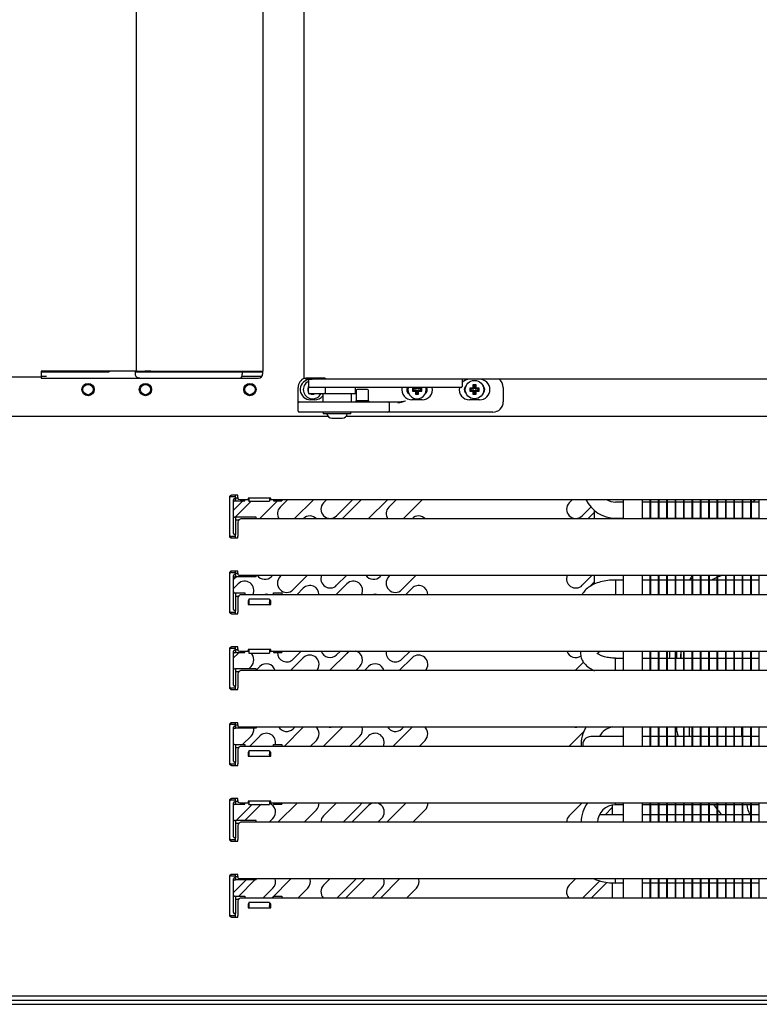
# Model space of a CAD drawing. Units: millimetres. Extents: x 0 to 4294, y -346 to 305.
# Drawn here: x 2683 to 2701, y -232 to -208 of the extents above; entities that cross this region are included whole.
import ezdxf

# ---------------------------------------------------------------- set-up
doc = ezdxf.new("R2010")
doc.units = ezdxf.units.MM
doc.layers.add('__SERINF01_OFICT', color=7, linetype='Continuous')

msp = doc.modelspace()

# ---------------------------------------------------------------- linework, layer by layer
at = {"layer": '__SERINF01_OFICT', "color": 7, "linetype": 'Continuous'}
for p, q in [((2685.801, -192.095), (2685.801, -216.895)), ((2688.901, -216.895), (2688.901, -192.095)), ((2689.901, -217.065), (2689.901, -192.025)), ((2683.637, -216.895), (2683.487, -216.895)), ((2683.487, -216.895), (2683.487, -217.015)), ((2683.487, -216.915), (2683.637, -216.915)), ((2683.614, -216.895), (2683.614, -216.915)), ((2684.012, -216.895), (2683.637, -216.895)), ((2683.637, -216.915), (2684.012, -216.915)), ((2685.156, -216.895), (2684.012, -216.895)), ((2684.012, -216.915), (2685.147, -216.915)), ((2685.144, -216.895), (2685.144, -216.915)), ((2685.827, -216.895), (2685.156, -216.895)), ((2685.156, -216.895), (2685.156, -216.895)), ((2685.777, -216.915), (2685.867, -216.915)), ((2685.777, -216.915), (2685.777, -216.965)), ((2685.801, -216.895), (2685.881, -216.895)), ((2685.827, -216.895), (2685.827, -216.915)), ((2685.867, -216.915), (2688.387, -216.915)), ((2685.881, -216.895), (2688.388, -216.895)), ((2686.158, -216.895), (2686.017, -216.895)), ((2686.017, -216.915), (2686.017, -216.895)), ((2686.161, -216.895), (2686.158, -216.895)), ((2686.158, -216.895), (2686.158, -216.895)), ((2686.161, -216.895), (2686.163, -216.895)), ((2686.161, -216.895), (2686.161, -216.895)), ((2686.163, -216.895), (2686.163, -216.915)), ((2688.387, -216.915), (2688.387, -216.965)), ((2688.387, -216.915), (2688.887, -216.915)), ((2688.388, -216.895), (2688.41, -216.895)), ((2688.389, -216.895), (2688.389, -216.915)), ((2688.41, -216.895), (2688.892, -216.895)), ((2688.871, -216.895), (2688.871, -216.915)), ((2688.887, -216.915), (2688.887, -216.965)), ((2688.892, -216.895), (2688.901, -216.895)), ((2683.487, -217.045), (2665.813, -217.045)), ((2683.487, -217.015), (2683.487, -217.045)), ((2683.487, -217.015), (2683.614, -217.015)), ((2683.487, -217.045), (2683.487, -217.065)), ((2683.487, -217.065), (2683.637, -217.065)), ((2683.637, -217.065), (2683.941, -217.065)), ((2683.941, -217.065), (2685.105, -217.065)), ((2685.105, -217.065), (2686.03, -217.065)), ((2686.03, -217.065), (2688.346, -217.065)), ((2688.346, -217.065), (2688.787, -217.065)), ((2688.389, -217.015), (2688.871, -217.015)), ((2689.901, -217.065), (2689.91, -217.065)), ((2689.91, -217.065), (2690.391, -217.065)), ((2690.413, -217.065), (2689.936, -217.065)), ((2689.936, -217.095), (2689.936, -217.065)), ((2689.936, -217.065), (2689.936, -217.065)), ((2690.001, -217.095), (2689.936, -217.095)), ((2690.001, -217.095), (2690.076, -217.095)), ((2690.001, -217.095), (2690.001, -217.27)), ((2690.413, -217.095), (2690.076, -217.095)), ((2690.076, -217.095), (2690.093, -217.095)), ((2690.151, -217.065), (2690.151, -217.065)), ((2690.391, -217.065), (2690.413, -217.065)), ((2690.413, -217.065), (2690.413, -217.095)), ((2690.413, -217.086), (2690.413, -217.065)), ((2708.087, -217.095), (2690.413, -217.095)), ((2693.751, -217.095), (2693.751, -217.27)), ((2689.753, -217.62), (2689.753, -217.295)), ((2690.001, -217.319), (2689.99, -217.308)), ((2690.001, -217.308), (2689.99, -217.308)), ((2689.99, -217.308), (2689.99, -217.383)), ((2690.001, -217.372), (2689.99, -217.383)), ((2689.99, -217.383), (2690.001, -217.383)), ((2690.001, -217.42), (2690.001, -217.27)), ((2690.076, -217.295), (2690.026, -217.295)), ((2693.676, -217.295), (2690.076, -217.295)), ((2690.423, -217.42), (2690.423, -217.295)), ((2691.151, -217.445), (2691.151, -217.295)), ((2691.168, -217.37), (2691.168, -217.62)), ((2691.443, -217.345), (2691.193, -217.345)), ((2691.468, -217.62), (2691.468, -217.37)), ((2692.562, -217.33), (2692.54, -217.308)), ((2692.615, -217.308), (2692.54, -217.308)), ((2692.54, -217.308), (2692.54, -217.383)), ((2692.562, -217.361), (2692.54, -217.383)), ((2692.54, -217.383), (2692.615, -217.383)), ((2692.637, -217.33), (2692.562, -217.33)), ((2692.562, -217.33), (2692.562, -217.361)), ((2692.562, -217.361), (2692.637, -217.361)), ((2692.615, -217.295), (2692.615, -217.308)), ((2692.637, -217.33), (2692.615, -217.308)), ((2692.637, -217.361), (2692.615, -217.383)), ((2692.615, -217.383), (2692.615, -217.458)), ((2692.637, -217.295), (2692.637, -217.33)), ((2692.637, -217.361), (2692.637, -217.436)), ((2692.668, -217.33), (2692.668, -217.295)), ((2692.668, -217.33), (2692.69, -217.308)), ((2692.743, -217.33), (2692.668, -217.33)), ((2692.668, -217.436), (2692.668, -217.361)), ((2692.668, -217.361), (2692.69, -217.383)), ((2692.668, -217.361), (2692.743, -217.361)), ((2692.69, -217.308), (2692.69, -217.295)), ((2692.765, -217.308), (2692.69, -217.308)), ((2692.69, -217.458), (2692.69, -217.383)), ((2692.69, -217.383), (2692.765, -217.383)), ((2692.743, -217.33), (2692.765, -217.308)), ((2692.743, -217.361), (2692.743, -217.33)), ((2692.743, -217.361), (2692.765, -217.383)), ((2692.765, -217.383), (2692.765, -217.308)), ((2693.726, -217.295), (2693.676, -217.295)), ((2693.962, -217.33), (2693.94, -217.308)), ((2694.015, -217.308), (2693.94, -217.308)), ((2693.94, -217.308), (2693.94, -217.383)), ((2693.962, -217.361), (2693.94, -217.383)), ((2693.94, -217.383), (2694.015, -217.383)), ((2694.037, -217.33), (2693.962, -217.33)), ((2693.962, -217.33), (2693.962, -217.361)), ((2693.962, -217.361), (2694.037, -217.361)), ((2694.037, -217.255), (2694.015, -217.233)), ((2694.09, -217.233), (2694.015, -217.233)), ((2694.015, -217.233), (2694.015, -217.308)), ((2694.037, -217.33), (2694.015, -217.308)), ((2694.037, -217.361), (2694.015, -217.383)), ((2694.015, -217.383), (2694.015, -217.458)), ((2694.068, -217.255), (2694.037, -217.255)), ((2694.037, -217.255), (2694.037, -217.33)), ((2694.037, -217.361), (2694.037, -217.436)), ((2694.068, -217.255), (2694.09, -217.233)), ((2694.068, -217.33), (2694.068, -217.255)), ((2694.068, -217.33), (2694.09, -217.308)), ((2694.143, -217.33), (2694.068, -217.33)), ((2694.068, -217.436), (2694.068, -217.361)), ((2694.068, -217.361), (2694.09, -217.383)), ((2694.068, -217.361), (2694.143, -217.361)), ((2694.09, -217.308), (2694.09, -217.233)), ((2694.165, -217.308), (2694.09, -217.308)), ((2694.09, -217.458), (2694.09, -217.383)), ((2694.09, -217.383), (2694.165, -217.383)), ((2694.143, -217.33), (2694.165, -217.308)), ((2694.143, -217.361), (2694.143, -217.33)), ((2694.143, -217.361), (2694.165, -217.383)), ((2694.165, -217.383), (2694.165, -217.308)), ((2694.753, -217.295), (2694.753, -217.645)), ((2689.753, -217.67), (2689.753, -217.62)), ((2689.778, -217.645), (2690.353, -217.645)), ((2690.342, -217.445), (2690.026, -217.445)), ((2690.153, -217.595), (2690.053, -217.595)), ((2690.078, -217.445), (2690.065, -217.458)), ((2690.065, -217.445), (2690.065, -217.458)), ((2690.065, -217.458), (2690.14, -217.458)), ((2690.128, -217.445), (2690.14, -217.458)), ((2690.14, -217.458), (2690.14, -217.445)), ((2691.151, -217.445), (2690.342, -217.445)), ((2690.351, -217.445), (2690.351, -217.645)), ((2690.353, -217.645), (2691.368, -217.645)), ((2691.051, -217.645), (2691.051, -217.445)), ((2691.168, -217.62), (2691.143, -217.645)), ((2691.468, -217.62), (2691.168, -217.62)), ((2691.368, -217.645), (2691.943, -217.645)), ((2691.493, -217.645), (2691.468, -217.62)), ((2691.943, -217.645), (2692.168, -217.645)), ((2692.778, -217.595), (2692.528, -217.595)), ((2692.637, -217.436), (2692.615, -217.458)), ((2692.615, -217.458), (2692.69, -217.458)), ((2692.637, -217.436), (2692.668, -217.436)), ((2692.668, -217.436), (2692.69, -217.458)), ((2694.178, -217.595), (2693.928, -217.595)), ((2694.037, -217.436), (2694.015, -217.458)), ((2694.015, -217.458), (2694.09, -217.458)), ((2694.037, -217.436), (2694.068, -217.436)), ((2694.068, -217.436), (2694.09, -217.458)), ((2689.753, -217.87), (2689.753, -217.67)), ((2690.353, -217.895), (2689.778, -217.895)), ((2691.368, -217.895), (2690.353, -217.895)), ((2690.361, -217.895), (2690.361, -217.935)), ((2691.041, -217.935), (2691.041, -217.895)), ((2691.943, -217.895), (2691.368, -217.895)), ((2692.368, -217.895), (2691.943, -217.895)), ((2691.968, -217.67), (2691.968, -217.87)), ((2694.503, -217.895), (2692.368, -217.895)), ((2666.227, -217.995), (2690.475, -217.995)), ((2691.041, -217.935), (2690.361, -217.935)), ((2690.575, -218.045), (2690.827, -218.045)), ((2690.927, -217.995), (2737.053, -217.995)), ((2688.078, -219.975), (2688.078, -220.007)), ((2688.078, -220.007), (2688.078, -220.882)), ((2688.278, -219.925), (2688.128, -219.925)), ((2688.128, -219.957), (2688.228, -219.957)), ((2688.178, -220.857), (2688.178, -220.032)), ((2688.178, -220.286), (2688.403, -220.06)), ((2688.203, -220.007), (2688.228, -220.007)), ((2688.203, -220.06), (2688.228, -220.06)), ((2688.61, -220.066), (2688.218, -220.457)), ((2688.228, -219.957), (2688.228, -219.925)), ((2688.228, -219.982), (2688.228, -219.957)), ((2688.228, -220.007), (2688.228, -219.982)), ((2688.228, -219.985), (2688.278, -219.985)), ((2688.228, -220.007), (2688.228, -220.06)), ((2688.228, -220.06), (2688.453, -220.06)), ((2688.278, -219.945), (2688.278, -219.925)), ((2688.278, -219.975), (2688.278, -219.945)), ((2688.278, -219.975), (2688.278, -220.009)), ((2688.378, -220.026), (2688.553, -220.026)), ((2688.453, -220.06), (2688.453, -220.026)), ((2689.083, -219.991), (2688.533, -219.991)), ((2688.533, -219.991), (2688.533, -220.013)), ((2688.533, -220.013), (2688.553, -220.013)), ((2688.553, -219.991), (2688.553, -220.062)), ((2688.553, -220.066), (2688.553, -220.062)), ((2688.553, -220.066), (2689.053, -220.066)), ((2688.811, -220.501), (2689.252, -220.06)), ((2689.053, -219.991), (2689.053, -220.062)), ((2689.053, -220.013), (2689.083, -220.013)), ((2689.053, -220.026), (2714.103, -220.026)), ((2689.053, -220.062), (2689.053, -220.066)), ((2689.083, -220.013), (2689.083, -219.991)), ((2689.153, -220.026), (2689.153, -220.06)), ((2689.153, -220.06), (2689.353, -220.06)), ((2689.498, -220.026), (2689.313, -220.212)), ((2689.353, -220.026), (2689.353, -220.06)), ((2689.659, -220.501), (2690.135, -220.026)), ((2690.453, -220.026), (2690.373, -220.106)), ((2690.691, -220.424), (2691.089, -220.026)), ((2691.301, -220.026), (2690.826, -220.501)), ((2691.462, -220.501), (2691.938, -220.026)), ((2692.15, -220.026), (2691.964, -220.212)), ((2692.311, -220.501), (2692.786, -220.026)), ((2696.442, -220.026), (2696.363, -220.106)), ((2697.689, -220.501), (2697.689, -220.026)), ((2698.139, -220.026), (2698.139, -220.501)), ((2698.339, -220.501), (2698.339, -220.026)), ((2698.343, -220.026), (2698.343, -220.501)), ((2698.543, -220.501), (2698.543, -220.026)), ((2698.547, -220.026), (2698.547, -220.501)), ((2698.747, -220.501), (2698.747, -220.026)), ((2698.752, -220.026), (2698.752, -220.501)), ((2698.952, -220.501), (2698.952, -220.026)), ((2698.956, -220.026), (2698.956, -220.501)), ((2699.156, -220.501), (2699.156, -220.026)), ((2699.161, -220.026), (2699.161, -220.501)), ((2699.361, -220.501), (2699.361, -220.026)), ((2699.365, -220.026), (2699.365, -220.501)), ((2699.565, -220.501), (2699.565, -220.026)), ((2699.569, -220.026), (2699.569, -220.501)), ((2699.769, -220.501), (2699.769, -220.026)), ((2699.774, -220.026), (2699.774, -220.501)), ((2699.974, -220.501), (2699.974, -220.026)), ((2699.978, -220.026), (2699.978, -220.501)), ((2700.178, -220.501), (2700.178, -220.026)), ((2700.183, -220.026), (2700.183, -220.501)), ((2700.383, -220.501), (2700.383, -220.026)), ((2700.387, -220.026), (2700.387, -220.501)), ((2700.587, -220.501), (2700.587, -220.026)), ((2700.591, -220.026), (2700.591, -220.501)), ((2700.791, -220.501), (2700.791, -220.026)), ((2700.796, -220.026), (2700.796, -220.501)), ((2700.996, -220.501), (2700.996, -220.026)), ((2696.681, -220.424), (2696.893, -220.212)), ((2696.973, -220.289), (2696.973, -220.501)), ((2697.689, -220.09), (2697.489, -220.09)), ((2698.339, -220.09), (2698.139, -220.09)), ((2698.543, -220.09), (2698.343, -220.09)), ((2698.747, -220.09), (2698.547, -220.09)), ((2698.952, -220.09), (2698.752, -220.09)), ((2699.156, -220.09), (2698.956, -220.09)), ((2699.361, -220.09), (2699.161, -220.09)), ((2699.565, -220.09), (2699.365, -220.09)), ((2699.769, -220.09), (2699.569, -220.09)), ((2699.974, -220.09), (2699.774, -220.09)), ((2700.178, -220.09), (2699.978, -220.09)), ((2700.383, -220.09), (2700.183, -220.09)), ((2700.587, -220.09), (2700.387, -220.09)), ((2700.791, -220.09), (2700.591, -220.09)), ((2700.996, -220.09), (2700.796, -220.09)), ((2688.203, -220.457), (2688.228, -220.457)), ((2688.728, -220.457), (2688.228, -220.457)), ((2688.228, -220.457), (2688.228, -220.882)), ((2688.298, -220.532), (2688.228, -220.532)), ((2714.778, -220.501), (2688.378, -220.501)), ((2688.728, -220.501), (2688.728, -220.457)), ((2689.878, -220.495), (2689.871, -220.501)), ((2692.53, -220.495), (2692.523, -220.501)), ((2696.973, -220.344), (2696.816, -220.501)), ((2697.489, -220.48), (2697.689, -220.48)), ((2698.139, -220.48), (2698.339, -220.48)), ((2698.343, -220.48), (2698.543, -220.48)), ((2698.547, -220.48), (2698.747, -220.48)), ((2698.752, -220.48), (2698.952, -220.48)), ((2698.956, -220.48), (2699.156, -220.48)), ((2699.161, -220.48), (2699.361, -220.48)), ((2699.365, -220.48), (2699.565, -220.48)), ((2699.569, -220.48), (2699.769, -220.48)), ((2699.774, -220.48), (2699.974, -220.48)), ((2699.978, -220.48), (2700.178, -220.48)), ((2700.183, -220.48), (2700.383, -220.48)), ((2700.387, -220.48), (2700.587, -220.48)), ((2700.591, -220.48), (2700.791, -220.48)), ((2700.796, -220.48), (2700.996, -220.48)), ((2688.278, -220.578), (2688.278, -220.925)), ((2688.078, -220.882), (2688.078, -220.915)), ((2688.228, -220.932), (2688.128, -220.932)), ((2688.128, -220.965), (2688.278, -220.965)), ((2688.228, -220.882), (2688.203, -220.882)), ((2688.228, -220.907), (2688.228, -220.882)), ((2688.228, -220.932), (2688.228, -220.907)), ((2688.228, -220.965), (2688.228, -220.932)), ((2688.278, -220.945), (2688.278, -220.925)), ((2688.278, -220.965), (2688.278, -220.945)), ((2688.078, -221.825), (2688.078, -221.857)), ((2688.078, -221.857), (2688.078, -222.732)), ((2688.278, -221.775), (2688.128, -221.775)), ((2688.128, -221.807), (2688.228, -221.807)), ((2688.178, -222.708), (2688.178, -221.883)), ((2688.178, -221.983), (2688.25, -221.911)), ((2688.203, -221.858), (2688.228, -221.858)), ((2688.203, -221.911), (2688.228, -221.911)), ((2688.228, -221.807), (2688.228, -221.775)), ((2688.228, -221.833), (2688.228, -221.807)), ((2688.228, -221.858), (2688.228, -221.833)), ((2688.278, -221.836), (2688.228, -221.836)), ((2688.228, -221.858), (2688.228, -221.911)), ((2688.728, -221.911), (2688.228, -221.911)), ((2688.278, -221.795), (2688.278, -221.775)), ((2688.278, -221.825), (2688.278, -221.795)), ((2688.278, -221.825), (2688.278, -221.859)), ((2688.378, -221.876), (2714.778, -221.876)), ((2688.728, -221.911), (2688.728, -221.876)), ((2689.1, -221.909), (2689.133, -221.876)), ((2689.345, -221.876), (2689.313, -221.909)), ((2689.631, -222.227), (2689.982, -221.876)), ((2690.691, -222.121), (2690.936, -221.876)), ((2691.752, -221.909), (2691.785, -221.876)), ((2691.997, -221.876), (2691.964, -221.909)), ((2692.282, -222.227), (2692.633, -221.876)), ((2696.681, -222.121), (2696.926, -221.876)), ((2696.973, -221.876), (2696.973, -222.095)), ((2697.489, -221.992), (2697.489, -222.351)), ((2697.689, -222.351), (2697.689, -221.876)), ((2698.139, -221.876), (2698.139, -222.351)), ((2698.339, -222.351), (2698.339, -221.876)), ((2698.343, -221.876), (2698.343, -222.351)), ((2698.543, -222.351), (2698.543, -221.876)), ((2698.547, -221.876), (2698.547, -222.351)), ((2698.747, -222.351), (2698.747, -221.876)), ((2698.752, -221.876), (2698.752, -222.351)), ((2698.952, -222.351), (2698.952, -221.876)), ((2698.956, -221.876), (2698.956, -222.351)), ((2699.156, -222.351), (2699.156, -221.876)), ((2699.161, -221.876), (2699.161, -222.351)), ((2699.361, -222.351), (2699.361, -221.876)), ((2699.365, -221.876), (2699.365, -222.351)), ((2699.565, -222.351), (2699.565, -221.876)), ((2699.569, -221.876), (2699.569, -222.351)), ((2699.769, -222.351), (2699.769, -221.876)), ((2699.774, -221.876), (2699.774, -222.351)), ((2699.974, -222.351), (2699.974, -221.876)), ((2699.978, -221.876), (2699.978, -222.351)), ((2700.178, -222.351), (2700.178, -221.876)), ((2700.183, -221.876), (2700.183, -222.351)), ((2700.383, -222.351), (2700.383, -221.876)), ((2700.387, -221.876), (2700.387, -222.351)), ((2700.587, -222.351), (2700.587, -221.876)), ((2700.591, -221.876), (2700.591, -222.351)), ((2700.791, -222.351), (2700.791, -221.876)), ((2700.796, -221.876), (2700.796, -222.351)), ((2700.996, -222.351), (2700.996, -221.876)), ((2688.287, -222.086), (2688.178, -222.195)), ((2689.878, -222.192), (2689.718, -222.351)), ((2690.939, -222.086), (2690.673, -222.351)), ((2692.53, -222.192), (2692.37, -222.351)), ((2696.929, -222.086), (2696.857, -222.157)), ((2697.689, -221.997), (2697.489, -221.997)), ((2698.339, -221.997), (2698.139, -221.997)), ((2698.543, -221.997), (2698.343, -221.997)), ((2698.747, -221.997), (2698.547, -221.997)), ((2698.952, -221.997), (2698.752, -221.997)), ((2699.156, -221.997), (2698.956, -221.997)), ((2699.361, -221.997), (2699.161, -221.997)), ((2699.565, -221.997), (2699.365, -221.997)), ((2699.769, -221.997), (2699.569, -221.997)), ((2699.974, -221.997), (2699.774, -221.997)), ((2700.178, -221.997), (2699.978, -221.997)), ((2700.383, -221.997), (2700.183, -221.997)), ((2700.587, -221.997), (2700.387, -221.997)), ((2700.791, -221.997), (2700.591, -221.997)), ((2700.996, -221.997), (2700.796, -221.997)), ((2688.203, -222.308), (2688.228, -222.308)), ((2688.228, -222.307), (2688.453, -222.307)), ((2688.228, -222.307), (2688.228, -222.308)), ((2688.228, -222.308), (2688.228, -222.733)), ((2688.228, -222.382), (2688.298, -222.382)), ((2688.278, -222.428), (2688.278, -222.775)), ((2714.778, -222.351), (2688.378, -222.351)), ((2688.453, -222.307), (2688.453, -222.351)), ((2688.553, -222.463), (2688.553, -222.46)), ((2689.053, -222.46), (2688.553, -222.46)), ((2688.553, -222.463), (2688.553, -222.541)), ((2689.053, -222.46), (2689.053, -222.463)), ((2689.053, -222.463), (2689.053, -222.541)), ((2689.153, -222.307), (2689.353, -222.307)), ((2689.153, -222.351), (2689.153, -222.307)), ((2689.353, -222.307), (2689.353, -222.351)), ((2696.693, -222.321), (2696.663, -222.351)), ((2688.533, -222.495), (2688.533, -222.591)), ((2688.553, -222.495), (2688.533, -222.495)), ((2688.553, -222.514), (2688.533, -222.514)), ((2688.533, -222.591), (2689.083, -222.591)), ((2688.553, -222.541), (2688.553, -222.558)), ((2688.553, -222.558), (2688.553, -222.591)), ((2689.083, -222.495), (2689.053, -222.495)), ((2689.083, -222.514), (2689.053, -222.514)), ((2689.053, -222.558), (2689.053, -222.541)), ((2689.053, -222.558), (2689.053, -222.591)), ((2689.083, -222.591), (2689.083, -222.495)), ((2688.078, -222.732), (2688.078, -222.765)), ((2688.228, -222.782), (2688.128, -222.782)), ((2688.128, -222.815), (2688.278, -222.815)), ((2688.228, -222.733), (2688.203, -222.733)), ((2688.228, -222.758), (2688.228, -222.733)), ((2688.228, -222.782), (2688.228, -222.758)), ((2688.228, -222.815), (2688.228, -222.782)), ((2688.278, -222.795), (2688.278, -222.775)), ((2688.278, -222.815), (2688.278, -222.795)), ((2688.078, -223.675), (2688.078, -223.707)), ((2688.278, -223.625), (2688.128, -223.625)), ((2688.128, -223.657), (2688.228, -223.657)), ((2688.228, -223.657), (2688.228, -223.625)), ((2688.228, -223.682), (2688.228, -223.657)), ((2688.278, -223.645), (2688.278, -223.625)), ((2688.278, -223.675), (2688.278, -223.645)), ((2688.278, -223.675), (2688.278, -223.709)), ((2688.078, -223.707), (2688.078, -224.582)), ((2688.178, -224.557), (2688.178, -223.732)), ((2688.287, -223.783), (2688.178, -223.892)), ((2688.203, -223.707), (2688.228, -223.707)), ((2688.203, -223.76), (2688.228, -223.76)), ((2688.228, -223.707), (2688.228, -223.682)), ((2688.228, -223.685), (2688.278, -223.685)), ((2688.228, -223.707), (2688.228, -223.76)), ((2688.228, -223.76), (2688.453, -223.76)), ((2688.378, -223.726), (2688.553, -223.726)), ((2688.453, -223.76), (2688.453, -223.726)), ((2689.083, -223.691), (2688.533, -223.691)), ((2688.533, -223.691), (2688.533, -223.713)), ((2688.533, -223.713), (2688.553, -223.713)), ((2688.553, -223.691), (2688.553, -223.697)), ((2688.553, -223.697), (2688.553, -223.775)), ((2688.553, -223.779), (2688.553, -223.775)), ((2688.553, -223.779), (2689.053, -223.779)), ((2689.053, -223.697), (2689.053, -223.691)), ((2689.053, -223.697), (2689.053, -223.775)), ((2689.053, -223.713), (2689.083, -223.713)), ((2689.053, -223.726), (2714.103, -223.726)), ((2689.053, -223.775), (2689.053, -223.779)), ((2689.083, -223.713), (2689.083, -223.691)), ((2689.153, -223.726), (2689.153, -223.76)), ((2689.153, -223.76), (2689.353, -223.76)), ((2689.353, -223.726), (2689.353, -223.76)), ((2689.878, -223.889), (2689.565, -224.201)), ((2689.631, -223.924), (2689.829, -223.726)), ((2690.939, -223.783), (2690.52, -224.201)), ((2690.691, -223.818), (2690.783, -223.726)), ((2692.53, -223.889), (2692.217, -224.201)), ((2692.282, -223.924), (2692.48, -223.726)), ((2697.489, -224.201), (2697.489, -223.899)), ((2697.689, -223.904), (2697.489, -223.904)), ((2697.689, -224.201), (2697.689, -223.726)), ((2698.139, -223.726), (2698.139, -224.201)), ((2698.339, -223.904), (2698.139, -223.904)), ((2698.339, -224.201), (2698.339, -223.726)), ((2698.343, -223.726), (2698.343, -224.201)), ((2698.543, -223.904), (2698.343, -223.904)), ((2698.543, -224.201), (2698.543, -223.726)), ((2698.547, -223.726), (2698.547, -224.201)), ((2698.747, -223.904), (2698.547, -223.904)), ((2698.747, -224.201), (2698.747, -223.726)), ((2698.752, -223.726), (2698.752, -224.201)), ((2698.952, -223.904), (2698.752, -223.904)), ((2698.952, -224.201), (2698.952, -223.726)), ((2698.956, -223.726), (2698.956, -224.201)), ((2699.156, -223.904), (2698.956, -223.904)), ((2698.981, -223.726), (2698.981, -223.904)), ((2699.156, -224.201), (2699.156, -223.726)), ((2699.161, -223.726), (2699.161, -224.201)), ((2699.361, -223.904), (2699.161, -223.904)), ((2699.361, -224.201), (2699.361, -223.726)), ((2699.365, -223.726), (2699.365, -224.201)), ((2699.565, -223.904), (2699.365, -223.904)), ((2699.565, -224.201), (2699.565, -223.726)), ((2699.569, -223.726), (2699.569, -224.201)), ((2699.769, -223.904), (2699.569, -223.904)), ((2699.769, -224.201), (2699.769, -223.726)), ((2699.774, -223.726), (2699.774, -224.201)), ((2699.974, -223.904), (2699.774, -223.904)), ((2699.974, -224.201), (2699.974, -223.726)), ((2699.978, -223.726), (2699.978, -224.201)), ((2700.178, -223.904), (2699.978, -223.904)), ((2700.178, -224.201), (2700.178, -223.726)), ((2700.183, -223.726), (2700.183, -224.201)), ((2700.383, -223.904), (2700.183, -223.904)), ((2700.383, -224.201), (2700.383, -223.726)), ((2700.387, -223.726), (2700.387, -224.201)), ((2700.587, -223.904), (2700.387, -223.904)), ((2700.587, -224.201), (2700.587, -223.726)), ((2700.591, -223.726), (2700.591, -224.201)), ((2700.791, -223.904), (2700.591, -223.904)), ((2700.791, -224.201), (2700.791, -223.726)), ((2700.796, -223.726), (2700.796, -224.201)), ((2700.996, -223.904), (2700.796, -223.904)), ((2700.996, -224.201), (2700.996, -223.726)), ((2688.549, -224.157), (2688.605, -224.101)), ((2688.818, -224.101), (2688.728, -224.191)), ((2691.156, -224.201), (2691.257, -224.101)), ((2691.469, -224.101), (2691.368, -224.201)), ((2696.713, -223.998), (2696.51, -224.201)), ((2688.203, -224.157), (2688.228, -224.157)), ((2688.728, -224.157), (2688.228, -224.157)), ((2688.228, -224.157), (2688.228, -224.157)), ((2688.228, -224.157), (2688.228, -224.582)), ((2688.298, -224.232), (2688.228, -224.232)), ((2688.278, -224.278), (2688.278, -224.625)), ((2714.778, -224.201), (2688.378, -224.201)), ((2688.728, -224.157), (2688.728, -224.201)), ((2688.078, -224.582), (2688.078, -224.615)), ((2688.228, -224.632), (2688.128, -224.632)), ((2688.228, -224.582), (2688.203, -224.582)), ((2688.228, -224.607), (2688.228, -224.582)), ((2688.228, -224.632), (2688.228, -224.607)), ((2688.228, -224.665), (2688.228, -224.632)), ((2688.278, -224.645), (2688.278, -224.625)), ((2688.128, -224.665), (2688.278, -224.665)), ((2688.278, -224.665), (2688.278, -224.645)), ((2688.078, -225.525), (2688.078, -225.557)), ((2688.078, -225.557), (2688.078, -226.432)), ((2688.278, -225.475), (2688.128, -225.475)), ((2688.128, -225.507), (2688.228, -225.507)), ((2688.178, -226.408), (2688.178, -225.582)), ((2688.203, -225.557), (2688.228, -225.557)), ((2688.228, -225.507), (2688.228, -225.475)), ((2688.228, -225.532), (2688.228, -225.507)), ((2688.228, -225.557), (2688.228, -225.532)), ((2688.278, -225.535), (2688.228, -225.535)), ((2688.228, -225.557), (2688.228, -225.61)), ((2688.278, -225.495), (2688.278, -225.475)), ((2688.278, -225.525), (2688.278, -225.495)), ((2688.278, -225.525), (2688.278, -225.559)), ((2688.378, -225.576), (2714.778, -225.576)), ((2688.728, -225.576), (2688.728, -225.61)), ((2689.878, -225.586), (2689.412, -226.051)), ((2689.631, -225.621), (2689.676, -225.576)), ((2690.842, -225.576), (2690.373, -226.045)), ((2692.53, -225.586), (2692.064, -226.051)), ((2692.282, -225.621), (2692.327, -225.576)), ((2697.689, -226.051), (2697.689, -225.576)), ((2698.139, -225.576), (2698.139, -226.051)), ((2698.339, -226.051), (2698.339, -225.576)), ((2698.343, -225.576), (2698.343, -226.051)), ((2698.543, -226.051), (2698.543, -225.576)), ((2698.547, -225.576), (2698.547, -226.051)), ((2698.747, -226.051), (2698.747, -225.576)), ((2698.752, -225.576), (2698.752, -226.051)), ((2698.952, -226.051), (2698.952, -225.576)), ((2698.956, -225.576), (2698.956, -226.051)), ((2698.981, -225.576), (2698.981, -225.672)), ((2699.156, -226.051), (2699.156, -225.576)), ((2699.161, -225.576), (2699.161, -226.051)), ((2699.299, -225.811), (2699.299, -225.576)), ((2699.361, -226.051), (2699.361, -225.576)), ((2699.365, -225.576), (2699.365, -226.051)), ((2699.565, -226.051), (2699.565, -225.576)), ((2699.569, -225.576), (2699.569, -226.051)), ((2699.769, -226.051), (2699.769, -225.576)), ((2699.774, -225.576), (2699.774, -226.051)), ((2699.974, -226.051), (2699.974, -225.576)), ((2699.978, -225.576), (2699.978, -226.051)), ((2700.178, -226.051), (2700.178, -225.576)), ((2700.183, -225.576), (2700.183, -226.051)), ((2700.383, -226.051), (2700.383, -225.576)), ((2700.387, -225.576), (2700.387, -226.051)), ((2700.567, -225.576), (2700.567, -225.811)), ((2700.587, -226.051), (2700.587, -225.576)), ((2700.591, -225.576), (2700.591, -226.051)), ((2700.791, -226.051), (2700.791, -225.576)), ((2700.796, -225.576), (2700.796, -226.051)), ((2700.996, -226.051), (2700.996, -225.576)), ((2688.203, -225.61), (2688.228, -225.61)), ((2688.728, -225.61), (2688.228, -225.61)), ((2688.396, -226.007), (2688.605, -225.798)), ((2688.818, -225.798), (2688.564, -226.051)), ((2691.003, -226.051), (2691.257, -225.798)), ((2691.469, -225.798), (2691.215, -226.051)), ((2696.713, -225.696), (2696.363, -226.045)), ((2697.489, -225.811), (2696.889, -225.811)), ((2697.689, -225.811), (2697.489, -225.811)), ((2698.339, -225.811), (2698.139, -225.811)), ((2698.543, -225.811), (2698.343, -225.811)), ((2698.747, -225.811), (2698.547, -225.811)), ((2698.952, -225.811), (2698.752, -225.811)), ((2699.156, -225.811), (2698.956, -225.811)), ((2699.361, -225.811), (2699.161, -225.811)), ((2699.565, -225.811), (2699.365, -225.811)), ((2699.769, -225.811), (2699.569, -225.811)), ((2699.974, -225.811), (2699.774, -225.811)), ((2700.178, -225.811), (2699.978, -225.811)), ((2700.383, -225.811), (2700.183, -225.811)), ((2700.587, -225.811), (2700.387, -225.811)), ((2700.791, -225.811), (2700.591, -225.811)), ((2700.996, -225.811), (2700.796, -225.811)), ((2688.203, -226.007), (2688.228, -226.007)), ((2688.228, -226.007), (2688.453, -226.007)), ((2688.228, -226.007), (2688.228, -226.007)), ((2688.228, -226.007), (2688.228, -226.433)), ((2714.778, -226.051), (2688.378, -226.051)), ((2688.453, -226.007), (2688.453, -226.051)), ((2689.153, -226.007), (2689.353, -226.007)), ((2689.153, -226.051), (2689.153, -226.007)), ((2689.353, -226.007), (2689.353, -226.051)), ((2690.049, -226.051), (2690.196, -225.904)), ((2692.7, -226.051), (2692.848, -225.904)), ((2688.228, -226.082), (2688.298, -226.082)), ((2688.278, -226.128), (2688.278, -226.475)), ((2688.533, -226.195), (2688.533, -226.291)), ((2688.553, -226.195), (2688.533, -226.195)), ((2688.553, -226.214), (2688.533, -226.214)), ((2688.533, -226.291), (2689.083, -226.291)), ((2688.553, -226.163), (2688.553, -226.16)), ((2689.053, -226.16), (2688.553, -226.16)), ((2688.553, -226.163), (2688.553, -226.241)), ((2688.553, -226.241), (2688.553, -226.258)), ((2688.553, -226.258), (2688.553, -226.291)), ((2689.053, -226.16), (2689.053, -226.163)), ((2689.053, -226.163), (2689.053, -226.241)), ((2689.083, -226.195), (2689.053, -226.195)), ((2689.083, -226.214), (2689.053, -226.214)), ((2689.053, -226.258), (2689.053, -226.241)), ((2689.053, -226.258), (2689.053, -226.291)), ((2689.083, -226.291), (2689.083, -226.195)), ((2688.078, -226.432), (2688.078, -226.465)), ((2688.228, -226.482), (2688.128, -226.482)), ((2688.128, -226.515), (2688.278, -226.515)), ((2688.228, -226.433), (2688.203, -226.433)), ((2688.228, -226.458), (2688.228, -226.433)), ((2688.228, -226.482), (2688.228, -226.458)), ((2688.228, -226.515), (2688.228, -226.482)), ((2688.278, -226.495), (2688.278, -226.475)), ((2688.278, -226.515), (2688.278, -226.495)), ((2688.078, -227.375), (2688.078, -227.407)), ((2688.078, -227.407), (2688.078, -228.282)), ((2688.278, -227.325), (2688.128, -227.325)), ((2688.128, -227.357), (2688.228, -227.357)), ((2688.178, -228.257), (2688.178, -227.432)), ((2688.203, -227.407), (2688.228, -227.407)), ((2688.203, -227.46), (2688.228, -227.46)), ((2688.228, -227.357), (2688.228, -227.325)), ((2688.228, -227.382), (2688.228, -227.357)), ((2688.228, -227.407), (2688.228, -227.382)), ((2688.228, -227.385), (2688.278, -227.385)), ((2688.228, -227.407), (2688.228, -227.46)), ((2688.228, -227.46), (2688.453, -227.46)), ((2688.243, -227.857), (2688.605, -227.495)), ((2688.278, -227.345), (2688.278, -227.325)), ((2688.278, -227.375), (2688.278, -227.345)), ((2688.278, -227.375), (2688.278, -227.409)), ((2688.378, -227.426), (2688.553, -227.426)), ((2688.453, -227.46), (2688.453, -227.426)), ((2688.818, -227.495), (2688.455, -227.857)), ((2689.083, -227.391), (2688.533, -227.391)), ((2688.533, -227.391), (2688.533, -227.413)), ((2688.533, -227.413), (2688.553, -227.413)), ((2688.553, -227.391), (2688.553, -227.462)), ((2688.553, -227.466), (2688.553, -227.462)), ((2688.553, -227.466), (2689.053, -227.466)), ((2689.053, -227.391), (2689.053, -227.462)), ((2689.053, -227.413), (2689.083, -227.413)), ((2689.053, -227.426), (2714.103, -227.426)), ((2689.053, -227.462), (2689.053, -227.466)), ((2689.083, -227.413), (2689.083, -227.391)), ((2689.153, -227.426), (2689.153, -227.46)), ((2689.153, -227.46), (2689.353, -227.46)), ((2689.735, -227.426), (2689.26, -227.901)), ((2689.353, -227.426), (2689.353, -227.46)), ((2690.689, -227.426), (2690.373, -227.742)), ((2690.85, -227.901), (2691.257, -227.495)), ((2691.469, -227.495), (2691.062, -227.901)), ((2692.386, -227.426), (2691.911, -227.901)), ((2696.679, -227.426), (2696.363, -227.742)), ((2697.41, -227.485), (2697.41, -227.718)), ((2697.489, -227.477), (2697.489, -227.426)), ((2697.489, -227.472), (2697.689, -227.472)), ((2697.689, -227.901), (2697.689, -227.426)), ((2698.139, -227.426), (2698.139, -227.901)), ((2698.139, -227.472), (2698.339, -227.472)), ((2698.339, -227.901), (2698.339, -227.426)), ((2698.343, -227.426), (2698.343, -227.901)), ((2698.343, -227.472), (2698.543, -227.472)), ((2698.543, -227.901), (2698.543, -227.426)), ((2698.547, -227.426), (2698.547, -227.901)), ((2698.547, -227.472), (2698.747, -227.472)), ((2698.747, -227.901), (2698.747, -227.426)), ((2698.752, -227.426), (2698.752, -227.901)), ((2698.752, -227.472), (2698.952, -227.472)), ((2698.952, -227.901), (2698.952, -227.426)), ((2698.956, -227.426), (2698.956, -227.901)), ((2698.956, -227.472), (2699.156, -227.472)), ((2699.156, -227.901), (2699.156, -227.426)), ((2699.161, -227.426), (2699.161, -227.901)), ((2699.161, -227.472), (2699.361, -227.472)), ((2699.361, -227.901), (2699.361, -227.426)), ((2699.365, -227.426), (2699.365, -227.901)), ((2699.365, -227.472), (2699.565, -227.472)), ((2699.565, -227.901), (2699.565, -227.426)), ((2699.569, -227.426), (2699.569, -227.901)), ((2699.569, -227.472), (2699.769, -227.472)), ((2699.769, -227.901), (2699.769, -227.426)), ((2699.774, -227.426), (2699.774, -227.901)), ((2699.774, -227.472), (2699.974, -227.472)), ((2699.974, -227.901), (2699.974, -227.426)), ((2699.978, -227.426), (2699.978, -227.901)), ((2699.978, -227.472), (2700.178, -227.472)), ((2700.178, -227.901), (2700.178, -227.426)), ((2700.183, -227.426), (2700.183, -227.901)), ((2700.183, -227.472), (2700.383, -227.472)), ((2700.383, -227.901), (2700.383, -227.426)), ((2700.387, -227.426), (2700.387, -227.901)), ((2700.387, -227.472), (2700.587, -227.472)), ((2700.587, -227.901), (2700.587, -227.426)), ((2700.591, -227.426), (2700.591, -227.901)), ((2700.591, -227.472), (2700.791, -227.472)), ((2700.791, -227.901), (2700.791, -227.426)), ((2700.796, -227.426), (2700.796, -227.901)), ((2700.796, -227.472), (2700.996, -227.472)), ((2700.996, -227.901), (2700.996, -227.426)), ((2689.896, -227.901), (2690.196, -227.601)), ((2692.547, -227.901), (2692.848, -227.601)), ((2697.489, -227.718), (2697.099, -227.718)), ((2697.41, -227.544), (2697.236, -227.718)), ((2697.689, -227.718), (2697.489, -227.718)), ((2698.339, -227.718), (2698.139, -227.718)), ((2698.543, -227.718), (2698.343, -227.718)), ((2698.747, -227.718), (2698.547, -227.718)), ((2698.952, -227.718), (2698.752, -227.718)), ((2699.156, -227.718), (2698.956, -227.718)), ((2699.361, -227.718), (2699.161, -227.718)), ((2699.565, -227.718), (2699.365, -227.718)), ((2699.769, -227.718), (2699.569, -227.718)), ((2699.974, -227.718), (2699.774, -227.718)), ((2700.178, -227.718), (2699.978, -227.718)), ((2700.383, -227.718), (2700.183, -227.718)), ((2700.587, -227.718), (2700.387, -227.718)), ((2700.791, -227.718), (2700.591, -227.718)), ((2700.996, -227.718), (2700.796, -227.718)), ((2688.203, -227.857), (2688.228, -227.857)), ((2688.728, -227.857), (2688.228, -227.857)), ((2688.228, -227.857), (2688.228, -228.282)), ((2688.298, -227.932), (2688.228, -227.932)), ((2688.278, -227.978), (2688.278, -228.325)), ((2714.778, -227.901), (2688.378, -227.901)), ((2688.728, -227.901), (2688.728, -227.857)), ((2689.047, -227.901), (2689.136, -227.813)), ((2691.699, -227.901), (2691.787, -227.813)), ((2688.078, -228.282), (2688.078, -228.315)), ((2688.228, -228.332), (2688.128, -228.332)), ((2688.128, -228.365), (2688.278, -228.365)), ((2688.228, -228.282), (2688.203, -228.282)), ((2688.228, -228.307), (2688.228, -228.282)), ((2688.228, -228.332), (2688.228, -228.307)), ((2688.228, -228.365), (2688.228, -228.332)), ((2688.278, -228.345), (2688.278, -228.325)), ((2688.278, -228.365), (2688.278, -228.345)), ((2688.278, -229.175), (2688.128, -229.175)), ((2688.228, -229.207), (2688.228, -229.175)), ((2688.278, -229.195), (2688.278, -229.175)), ((2688.278, -229.225), (2688.278, -229.195)), ((2688.078, -229.225), (2688.078, -229.257)), ((2688.078, -229.257), (2688.078, -230.132)), ((2688.128, -229.207), (2688.228, -229.207)), ((2688.178, -230.108), (2688.178, -229.283)), ((2688.178, -229.62), (2688.487, -229.311)), ((2688.203, -229.258), (2688.228, -229.258)), ((2688.203, -229.311), (2688.228, -229.311)), ((2688.228, -229.233), (2688.228, -229.207)), ((2688.228, -229.258), (2688.228, -229.233)), ((2688.278, -229.236), (2688.228, -229.236)), ((2688.228, -229.258), (2688.228, -229.311)), ((2688.728, -229.311), (2688.228, -229.311)), ((2688.278, -229.225), (2688.278, -229.259)), ((2688.698, -229.311), (2688.302, -229.707)), ((2688.378, -229.276), (2714.778, -229.276)), ((2688.728, -229.311), (2688.728, -229.276)), ((2688.733, -229.276), (2688.728, -229.281)), ((2689.582, -229.276), (2689.107, -229.751)), ((2690.536, -229.276), (2690.373, -229.439)), ((2690.697, -229.751), (2691.173, -229.276)), ((2691.384, -229.276), (2690.909, -229.751)), ((2692.234, -229.276), (2691.758, -229.751)), ((2696.526, -229.276), (2696.363, -229.439)), ((2696.687, -229.751), (2697.107, -229.332)), ((2697.281, -229.369), (2696.899, -229.751)), ((2697.41, -229.381), (2697.41, -229.724)), ((2697.489, -229.38), (2697.489, -229.276)), ((2697.489, -229.385), (2697.489, -229.38)), ((2697.489, -229.38), (2697.689, -229.38)), ((2697.689, -229.751), (2697.689, -229.276)), ((2698.139, -229.276), (2698.139, -229.751)), ((2698.139, -229.38), (2698.339, -229.38)), ((2698.339, -229.751), (2698.339, -229.276)), ((2698.343, -229.276), (2698.343, -229.751)), ((2698.343, -229.38), (2698.543, -229.38)), ((2698.543, -229.751), (2698.543, -229.276)), ((2698.547, -229.276), (2698.547, -229.751)), ((2698.547, -229.38), (2698.747, -229.38)), ((2698.747, -229.751), (2698.747, -229.276)), ((2698.752, -229.276), (2698.752, -229.751)), ((2698.752, -229.38), (2698.952, -229.38)), ((2698.952, -229.751), (2698.952, -229.276)), ((2698.956, -229.276), (2698.956, -229.751)), ((2698.956, -229.38), (2699.156, -229.38)), ((2699.156, -229.751), (2699.156, -229.276)), ((2699.161, -229.276), (2699.161, -229.751)), ((2699.161, -229.38), (2699.361, -229.38)), ((2699.361, -229.751), (2699.361, -229.276)), ((2699.365, -229.276), (2699.365, -229.751)), ((2699.365, -229.38), (2699.565, -229.38)), ((2699.565, -229.751), (2699.565, -229.276)), ((2699.569, -229.276), (2699.569, -229.751)), ((2699.569, -229.38), (2699.769, -229.38)), ((2699.769, -229.751), (2699.769, -229.276)), ((2699.774, -229.276), (2699.774, -229.751)), ((2699.774, -229.38), (2699.974, -229.38)), ((2699.974, -229.751), (2699.974, -229.276)), ((2699.978, -229.276), (2699.978, -229.751)), ((2699.978, -229.38), (2700.178, -229.38)), ((2700.178, -229.751), (2700.178, -229.276)), ((2700.183, -229.276), (2700.183, -229.751)), ((2700.183, -229.38), (2700.383, -229.38)), ((2700.383, -229.751), (2700.383, -229.276)), ((2700.387, -229.276), (2700.387, -229.751)), ((2700.387, -229.38), (2700.587, -229.38)), ((2700.587, -229.751), (2700.587, -229.276)), ((2700.591, -229.276), (2700.591, -229.751)), ((2700.591, -229.38), (2700.791, -229.38)), ((2700.791, -229.751), (2700.791, -229.276)), ((2700.796, -229.276), (2700.796, -229.751)), ((2700.796, -229.38), (2700.996, -229.38)), ((2700.996, -229.751), (2700.996, -229.276)), ((2688.895, -229.751), (2689.136, -229.51)), ((2689.743, -229.751), (2689.985, -229.51)), ((2691.546, -229.751), (2691.787, -229.51)), ((2692.395, -229.751), (2692.636, -229.51)), ((2688.203, -229.708), (2688.228, -229.708)), ((2688.228, -229.707), (2688.453, -229.707)), ((2688.228, -229.707), (2688.228, -229.708)), ((2688.228, -229.708), (2688.228, -230.133)), ((2688.228, -229.782), (2688.298, -229.782)), ((2688.278, -229.828), (2688.278, -230.175)), ((2714.778, -229.751), (2688.378, -229.751)), ((2688.453, -229.707), (2688.453, -229.751)), ((2688.533, -229.895), (2688.533, -229.991)), ((2688.553, -229.895), (2688.533, -229.895)), ((2688.553, -229.914), (2688.533, -229.914)), ((2688.553, -229.863), (2688.553, -229.86)), ((2689.053, -229.86), (2688.553, -229.86)), ((2688.553, -229.863), (2688.553, -229.941)), ((2689.053, -229.86), (2689.053, -229.863)), ((2689.053, -229.863), (2689.053, -229.941)), ((2689.083, -229.895), (2689.053, -229.895)), ((2689.083, -229.914), (2689.053, -229.914)), ((2689.083, -229.991), (2689.083, -229.895)), ((2689.153, -229.707), (2689.353, -229.707)), ((2689.153, -229.751), (2689.153, -229.707)), ((2689.353, -229.707), (2689.353, -229.751)), ((2697.41, -229.724), (2697.41, -229.751)), ((2688.078, -230.132), (2688.078, -230.165)), ((2688.228, -230.133), (2688.203, -230.133)), ((2688.228, -230.158), (2688.228, -230.133)), ((2688.228, -230.182), (2688.228, -230.158)), ((2688.533, -229.991), (2689.083, -229.991)), ((2688.553, -229.941), (2688.553, -229.958)), ((2688.553, -229.958), (2688.553, -229.991)), ((2689.053, -229.958), (2689.053, -229.941)), ((2689.053, -229.958), (2689.053, -229.991)), ((2688.228, -230.182), (2688.128, -230.182)), ((2688.128, -230.215), (2688.278, -230.215)), ((2688.228, -230.215), (2688.228, -230.182)), ((2688.278, -230.195), (2688.278, -230.175)), ((2688.278, -230.215), (2688.278, -230.195)), ((2737.298, -232.145), (2665.858, -232.145)), ((2667.128, -232.245), (2736.028, -232.245)), ((2667.128, -232.345), (2736.028, -232.345))]:
    msp.add_line(p, q, dxfattribs=at)
for centre, radius in [((2694.053, -217.345), 0.225), ((2684.628, -217.345), 0.15), ((2684.628, -217.345), 0.125), ((2686.028, -217.345), 0.15), ((2686.028, -217.345), 0.125), ((2688.578, -217.345), 0.15), ((2688.578, -217.345), 0.125)]:
    msp.add_circle(centre, radius, dxfattribs=at)
for centre, radius, start, end in [((2688.787, -216.965), 0.1, 270, 0), ((2690.003, -217.295), 0.25, 112.7798, 180), ((2690.053, -217.345), 0.25, 101.9353, 270), ((2690.103, -217.345), 0.225, 116.8726, 333.6122), ((2690.413, -217.065), 0.000709, 273.2479, 307.8374), ((2690.33, -217.087), 0.0835, 354.3987, 0.5403), ((2693.928, -217.345), 0.25, 90, 134.9757), ((2694.178, -217.345), 0.25, 270, 90), ((2694.503, -217.295), 0.25, 0, 53.1301), ((2690.026, -217.27), 0.025, 180, 270), ((2690.026, -217.42), 0.025, 180, 270), ((2691.193, -217.37), 0.025, 90, 180), ((2691.443, -217.37), 0.025, 0, 90), ((2692.528, -217.345), 0.25, 168.463, 270), ((2692.528, -217.345), 0.125, 156.4218, 231.6839), ((2692.653, -217.345), 0.225, 167.1604, 0), ((2692.778, -217.345), 0.25, 270, 11.537), ((2692.778, -217.345), 0.125, 308.3161, 23.5782), ((2692.653, -217.345), 0.225, 0, 12.8396), ((2693.928, -217.345), 0.25, 168.463, 270), ((2693.726, -217.27), 0.025, 270, 0), ((2693.928, -217.345), 0.125, 128.3161, 231.6839), ((2694.178, -217.345), 0.125, 308.3161, 51.6839), ((2689.778, -217.67), 0.025, 90, 180), ((2690.153, -217.345), 0.25, 270, 322.4849), ((2691.943, -217.67), 0.025, 0, 90), ((2692.114, -216.405), 1.241, 272.4684, 281.7816), ((2692.12, -217.066), 0.607, 275.6487, 294.1026), ((2694.503, -217.645), 0.25, 270, 0), ((2689.778, -217.87), 0.025, 180, 270), ((2691.943, -217.87), 0.025, 270, 0), ((2690.575, -217.92), 0.125, 186.8921, 270), ((2690.827, -217.92), 0.125, 270, 353.1079), ((2688.128, -219.975), 0.05, 90, 180), ((2688.128, -220.007), 0.05, 90, 180), ((2688.203, -220.032), 0.025, 90, 180), ((2688.203, -220.085), 0.025, 90, 180), ((2697.489, -219.685), 0.795, 205.4387, 270), ((2697.489, -219.685), 0.405, 237.4776, 270), ((2704.064, -224.26), 5.275, 126.6246, 127.7657), ((2689.472, -220.371), 0.225, 135, 215.5097), ((2690.532, -220.265), 0.225, 135, 315), ((2692.123, -220.371), 0.225, 135, 215.5097), ((2696.522, -220.265), 0.225, 135, 315), ((2688.203, -220.432), 0.025, 180, 270), ((2690.037, -220.654), 0.225, 42.5504, 135), ((2692.689, -220.654), 0.225, 42.5504, 135), ((2704.064, -224.26), 5.275, 134.2265, 134.566), ((2707.017, -220.326), 6.598, 181.2949, 181.4532), ((2688.128, -220.882), 0.05, 180, 270), ((2688.128, -220.915), 0.05, 180, 270), ((2688.203, -220.857), 0.025, 180, 270), ((2688.128, -221.825), 0.05, 90, 180), ((2688.128, -221.857), 0.05, 90, 180), ((2688.203, -221.883), 0.025, 90, 180), ((2688.203, -221.936), 0.025, 90, 180), ((2688.941, -221.75), 0.225, 214.1954, 315), ((2689.472, -222.068), 0.225, 135, 315), ((2690.532, -221.962), 0.225, 157.5983, 315.0406), ((2691.593, -221.75), 0.225, 214.1954, 315), ((2692.123, -222.068), 0.225, 135, 315), ((2696.522, -221.962), 0.225, 157.5983, 315.0406), ((2704.064, -224.26), 5.275, 153.1375, 154.5973), ((2688.446, -222.245), 0.225, 331.6461, 135), ((2690.037, -222.351), 0.225, 359.7988, 135), ((2691.098, -222.245), 0.225, 331.6461, 135), ((2692.689, -222.351), 0.225, 359.7988, 135), ((2697.088, -222.245), 0.225, 120.7445, 135), ((2688.203, -222.283), 0.025, 180, 270), ((2688.977, -222.563), 0.225, 69.9339, 110.0661), ((2691.628, -222.563), 0.225, 69.9339, 110.0661), ((2688.203, -222.708), 0.025, 180, 270), ((2688.128, -222.732), 0.05, 180, 270), ((2688.128, -222.765), 0.05, 180, 270), ((2688.128, -223.675), 0.05, 90, 180), ((2688.128, -223.707), 0.05, 90, 180), ((2688.203, -223.732), 0.025, 90, 180), ((2688.203, -223.785), 0.025, 90, 180), ((2688.446, -223.942), 0.225, 126.2725, 135), ((2688.446, -223.942), 0.225, 61.178, 73.3595), ((2688.446, -223.942), 0.225, 315, 46.468), ((2689.472, -223.765), 0.225, 178.8232, 315), ((2690.037, -224.048), 0.225, 316.9009, 135), ((2690.532, -223.659), 0.225, 197.395, 315), ((2691.098, -223.942), 0.225, 106.6405, 135), ((2691.098, -223.942), 0.225, 315, 73.3595), ((2692.123, -223.765), 0.225, 170.0699, 315), ((2692.689, -224.048), 0.225, 316.9009, 135), ((2696.522, -223.659), 0.225, 197.395, 304.739), ((2704.064, -224.26), 5.275, 174.1952, 176.1334), ((2688.203, -224.132), 0.025, 180, 270), ((2688.977, -224.26), 0.225, 15.0432, 135), ((2691.628, -224.26), 0.225, 15.0432, 135), ((2688.128, -224.582), 0.05, 180, 270), ((2688.128, -224.615), 0.05, 180, 270), ((2688.203, -224.557), 0.025, 180, 270), ((2688.128, -225.525), 0.05, 90, 180), ((2688.128, -225.557), 0.05, 90, 180), ((2688.203, -225.582), 0.025, 90, 180), ((2689.472, -225.462), 0.225, 210.4844, 315), ((2690.037, -225.745), 0.225, 131.4291, 135), ((2690.037, -225.745), 0.225, 315, 48.5709), ((2690.532, -225.356), 0.225, 258.1554, 281.8446), ((2691.098, -225.639), 0.225, 315, 16.163), ((2692.123, -225.462), 0.225, 210.4844, 315), ((2692.689, -225.745), 0.225, 131.4291, 135), ((2692.689, -225.745), 0.225, 315, 48.5709), ((2696.522, -225.356), 0.225, 258.1554, 281.8446), ((2697.489, -226.006), 0.836, 149.0387, 183.1166), ((2697.489, -226.006), 0.436, 99.3382, 153.414), ((2704.064, -224.26), 5.275, 194.3313, 197.1042), ((2688.203, -225.635), 0.025, 90, 180), ((2688.446, -225.639), 0.225, 315, 7.2214), ((2688.977, -225.957), 0.225, 347.1002, 135), ((2691.628, -225.957), 0.225, 335.1526, 135), ((2696.889, -226.006), 0.195, 90, 193.4743), ((2688.203, -225.982), 0.025, 180, 270), ((2690.532, -226.204), 0.225, 135, 137.1766), ((2696.522, -226.204), 0.225, 135, 137.1766), ((2688.128, -226.432), 0.05, 180, 270), ((2688.128, -226.465), 0.05, 180, 270), ((2688.203, -226.408), 0.025, 180, 270), ((2688.128, -227.375), 0.05, 90, 180), ((2688.128, -227.407), 0.05, 90, 180), ((2688.203, -227.432), 0.025, 90, 180), ((2688.203, -227.485), 0.025, 90, 180), ((2688.446, -227.336), 0.225, 315, 324.7012), ((2688.977, -227.654), 0.225, 123.241, 135), ((2688.977, -227.654), 0.225, 315, 70.2422), ((2690.037, -227.442), 0.225, 315, 4.0154), ((2691.098, -227.336), 0.225, 315, 336.3356), ((2691.628, -227.654), 0.225, 315, 135), ((2692.689, -227.442), 0.225, 315, 4.0154), ((2697.489, -227.913), 0.836, 144.3499, 179.1974), ((2697.489, -227.913), 0.436, 90, 178.4605), ((2704.064, -224.26), 5.275, 217.5225, 220.9692), ((2690.532, -227.901), 0.225, 135, 180.0005), ((2696.522, -227.901), 0.225, 135, 180.0005), ((2688.203, -227.832), 0.025, 180, 270), ((2688.128, -228.282), 0.05, 180, 270), ((2688.128, -228.315), 0.05, 180, 270), ((2688.203, -228.257), 0.025, 180, 270), ((2688.128, -229.225), 0.05, 90, 180), ((2688.128, -229.257), 0.05, 90, 180), ((2688.203, -229.283), 0.025, 90, 180), ((2688.203, -229.336), 0.025, 90, 180), ((2688.977, -229.351), 0.225, 315, 19.3614), ((2689.826, -229.351), 0.225, 315, 19.3827), ((2690.532, -229.599), 0.225, 135, 222.8248), ((2691.628, -229.351), 0.225, 315, 19.3614), ((2692.477, -229.351), 0.225, 315, 19.3827), ((2696.522, -229.599), 0.225, 135, 222.8248), ((2688.203, -229.683), 0.025, 180, 270), ((2688.128, -230.132), 0.05, 180, 270), ((2688.203, -230.108), 0.025, 180, 270), ((2688.128, -230.165), 0.05, 180, 270)]:
    msp.add_arc(centre, radius, start, end, dxfattribs=at)
for centre, major_axis, ratio, start_param, end_param in [((2688.346, -216.965), (0, 0.1), 0.414214, 3.141593, 4.712389), ((2688.378, -220.009), (-0.1, 0), 0.173648, 0, 1.570796), ((2688.378, -220.578), (0.1, 0), 0.766044, 1.570796, 3.141593), ((2688.378, -221.859), (-0.1, 0), 0.173648, 0, 1.570796), ((2700.652, -223.109), (1.497, 0.094), 0.891007, 1.898271, 2.089025), ((2688.378, -222.428), (0.1, 0), 0.766044, 1.570796, 3.141593), ((2688.378, -223.709), (-0.1, 0), 0.173648, 0, 1.570796), ((2704.008, -224.305), (-4.656, 1.823), 0.891007, 0.28598, 0.325452), ((2704.014, -224.288), (-4.656, 1.823), 0.891007, 0.289742, 0.329198), ((2688.378, -224.278), (0.1, 0), 0.766044, 1.570796, 3.141593), ((2688.378, -225.559), (-0.1, 0), 0.173648, 0, 1.570796), ((2688.378, -226.128), (0.1, 0), 0.766044, 1.570796, 3.141593), ((2688.378, -227.409), (-0.1, 0), 0.173648, 0, 1.570796), ((2702.009, -227.08), (0.365, 1.455), 0.891007, 2.05706, 2.233012), ((2688.378, -227.978), (0.1, 0), 0.766044, 1.570796, 3.141593), ((2688.378, -229.259), (-0.1, 0), 0.173648, 0, 1.570796), ((2688.378, -229.828), (0.1, 0), 0.766044, 1.570796, 3.141593)]:
    msp.add_ellipse(centre, major_axis=major_axis, ratio=ratio, start_param=start_param, end_param=end_param, dxfattribs=at)
for points, knots in [([(2685.777, -216.965), (2685.778, -216.978), (2685.78, -216.996), (2685.795, -217.021), (2685.811, -217.037), (2685.828, -217.048), (2685.847, -217.055), (2685.878, -217.061), (2685.941, -217.064), (2685.991, -217.065), (2686.03, -217.065)], [0, 0, 0, 0, 0.109288, 0.196842, 0.27052, 0.334547, 0.392737, 0.461292, 0.649436, 1, 1, 1, 1]), ([(2690.342, -217.445), (2690.35, -217.445), (2690.357, -217.445), (2690.371, -217.443), (2690.379, -217.442), (2690.393, -217.439), (2690.4, -217.437), (2690.41, -217.433), (2690.414, -217.432), (2690.418, -217.428), (2690.42, -217.427), (2690.422, -217.424), (2690.423, -217.422), (2690.423, -217.42)], [0, 0, 0, 0, 0.25, 0.25, 0.5, 0.5, 0.75, 0.75, 0.875, 0.875, 0.9375, 0.9375, 1, 1, 1, 1]), ([(2697.489, -221.992), (2697.453, -221.992), (2697.366, -221.994), (2697.209, -222.014), (2697.041, -222.059), (2696.893, -222.125), (2696.777, -222.208), (2696.71, -222.287), (2696.683, -222.336), (2696.676, -222.35)], [0, 0, 0, 0, 0.0385587, 0.1112918, 0.1850249, 0.2607291, 0.3308568, 0.3943505, 0.4166027, 0.4166027, 0.4166027, 0.4166027]), ([(2696.643, -223.725), (2696.639, -223.751), (2696.636, -223.816), (2696.66, -223.919), (2696.721, -224.022), (2696.81, -224.11), (2696.902, -224.167), (2696.964, -224.196), (2696.982, -224.204)], [0.4719863, 0.4719863, 0.4719863, 0.4719863, 0.5104553, 0.5704209, 0.6289366, 0.6905335, 0.7584779, 0.784508, 0.784508, 0.784508, 0.784508]), ([(2697.036, -223.795), (2697.036, -223.795), (2697.037, -223.795), (2697.044, -223.782), (2697.085, -223.752), (2697.124, -223.733), (2697.14, -223.726)], [0.5798471, 0.5798471, 0.5798471, 0.5798471, 0.5874998, 0.6560607, 0.7273288, 0.7704136, 0.7704136, 0.7704136, 0.7704136]), ([(2697.489, -223.899), (2697.462, -223.898), (2697.397, -223.897), (2697.281, -223.882), (2697.167, -223.851), (2697.084, -223.811), (2697.054, -223.787), (2697.046, -223.779)], [0, 0, 0, 0, 0.0420219, 0.1234564, 0.2036104, 0.2809507, 0.3549168, 0.3549168, 0.3549168, 0.3549168]), ([(2696.955, -229.278), (2696.995, -229.296), (2697.089, -229.332), (2697.25, -229.37), (2697.394, -229.384), (2697.469, -229.384), (2697.489, -229.385)], [0.771139, 0.771139, 0.771139, 0.771139, 0.8317814, 0.9056556, 0.9786282, 1, 1, 1, 1])]:
    msp.add_open_spline(points, degree=3, knots=knots, dxfattribs=at)

doc.saveas('drawing.dxf')
